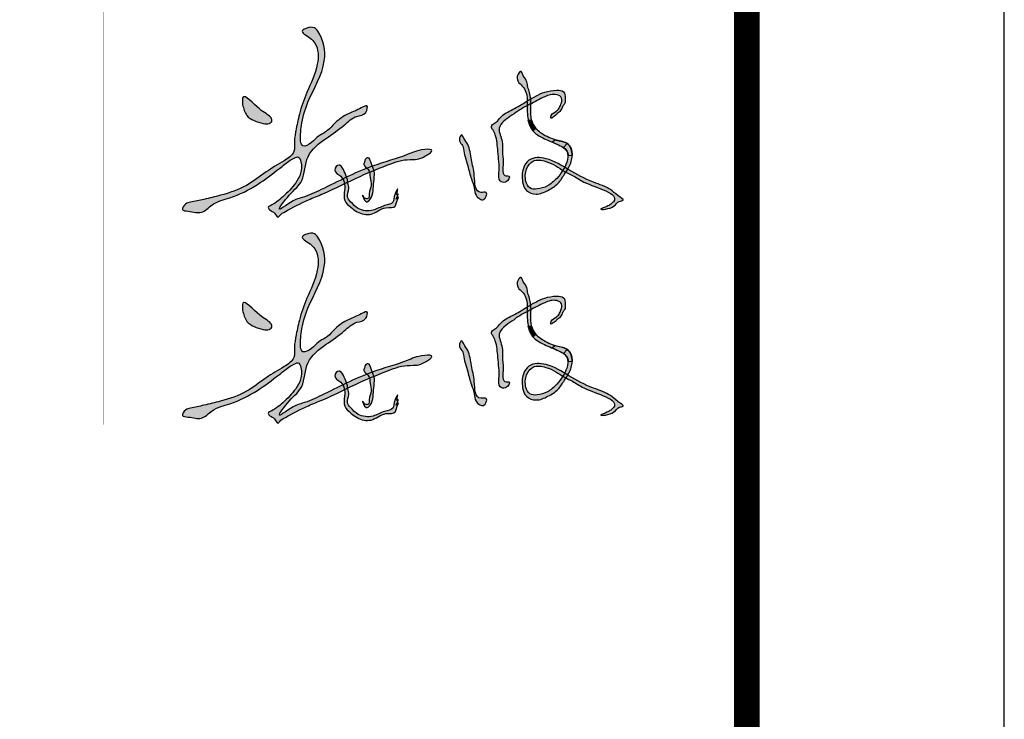
# Model space of a CAD drawing. Units: millimetres. Extents: x 555731 to 1993978, y -125985 to 261450.
# Drawn here: x 1878872 to 1882696, y -60917 to -58198 of the extents above; entities that cross this region are included whole.
import ezdxf
from ezdxf.enums import TextEntityAlignment as Align

# ---------------------------------------------------------------- set-up
doc = ezdxf.new("R2010")
doc.units = ezdxf.units.MM
doc.header["$LTSCALE"] = 1000
for name, color, linetype in [('3', 3, 'Continuous'), ('C-TK_EDIT', 2, 'Continuous'), ('TK', 103, 'Continuous')]:
    doc.layers.add(name, color=color, linetype=linetype)
doc.styles.add('TK2-TY', font='SIMSUN.TTF', dxfattribs={"width": 0.8})

# ---------------------------------------------------------------- blocks, each defined once
blk = doc.blocks.new('B')
at = {"layer": '3', "ltscale": 3}
h = blk.add_hatch(color=8, dxfattribs=at)
edge = h.paths.add_edge_path(flags=17)
edge.add_spline(control_points=[(-0.3, -106.5), (-0.9, -98.3), (-3.2, -66.5), (40, -115.8), (63.8, -130.9), (77.5, -139.7), (85.3, -152.1), (73.6, -163.4), (46.5, -157.8), (9.7, -146.7), (2.5, -117.9), (-0.3, -106.5)], knot_values=[0, 0, 0, 0, 20.012348, 77.344503, 99.922992, 115.991153, 126.326917, 137.485896, 154.813489, 206.235513, 239.463737, 239.463737, 239.463737, 239.463737], degree=3, periodic=0)
edge = h.paths.add_edge_path()
edge.add_spline(control_points=[(282.8, -316.9), (262.7, -326.8), (225.7, -345.7), (179.6, -366.7), (140.4, -375.8), (83.5, -423.8), (135.9, -353.6), (176, -323.8), (174.6, -246.6), (233.6, -202.8), (282.1, -171), (315.3, -136.8), (348.4, -138.3), (355.3, -105.9), (334.9, -115.7), (317.5, -125.2), (284.2, -137.1), (257.6, -160.9), (236.6, -184.9), (211.1, -195), (197.5, -214.5), (162, -233.1), (162.8, -191), (166.5, -152.8), (187.4, -79.5), (241.1, -0.2), (228.9, 80.8), (201.5, 113.9), (184.2, 110.8), (158.7, 100.3), (177.7, 89), (190.7, 81.3), (195.4, 76.7), (214.4, 57.9), (214.5, -4.3), (182, -65.2), (160.4, -128.2), (152.1, -169.5), (147.4, -195), (145.1, -214.4), (149.3, -244.7), (109.3, -270.5), (63.7, -296.4), (9.5, -340.9), (-53, -361.1), (-106.2, -374), (-139.9, -381.2), (-162.5, -385.4), (-176.4, -406.5), (-143.9, -407.5), (-115.9, -418.7), (-83, -381.8), (-25.1, -369.6), (40.1, -336), (93.4, -295.7), (128.2, -267.4), (145.4, -257.5), (159.3, -252.3), (172, -287.5), (153.9, -327.7), (121.3, -360.4), (97.3, -380.9), (84.6, -389.3), (68.8, -395.7), (78.7, -407.8), (90.6, -408.9), (97.4, -429.2), (107.3, -415.9), (134.6, -400.9), (176.3, -378.7), (233.4, -356.5), (267, -340.3), (287.3, -330.4)], knot_values=[1762.909222, 1762.909222, 1762.909222, 1762.909222, 1831.258897, 1889.048942, 1908.77212, 1962.053959, 2010.191097, 2064.963835, 2134.480265, 2206.958081, 2270.560103, 2313.886181, 2341.485623, 2360.02559, 2370.620327, 2392.55056, 2427.974745, 2471.293956, 2499.04462, 2522.592689, 2549.353775, 2575.23941, 2609.161794, 2633.370015, 2702.025461, 2827.786289, 2913.052634, 2926.553752, 2948.057907, 2962.272548, 2992.891853, 2992.891853, 2992.891853, 3012.049953, 3072.119548, 3156.918458, 3222.317746, 3270.038274, 3283.456157, 3299.853395, 3329.304818, 3366.805232, 3426.339249, 3493.659461, 3572.592316, 3620.387236, 3659.155264, 3674.398265, 3691.865092, 3708.458087, 3745.89079, 3783.309847, 3836.671457, 3923.184188, 3999.789407, 4038.437583, 4055.159688, 4061.968563, 4077.899028, 4139.41516, 4193.071929, 4215.852552, 4231.235313, 4244.218664, 4252.103596, 4267.879658, 4283.380555, 4288.535937, 4309.391241, 4382.124436, 4426.241259, 4493.887252, 4493.887252, 4493.887252, 4493.887252], degree=3, periodic=0)
edge.add_spline(control_points=[(287.3, -330.4), (286.6, -325.6), (285.2, -321), (282.8, -316.9)], knot_values=[539.952462, 539.952462, 539.952462, 539.952462, 554.114963, 554.114963, 554.114963, 554.114963], degree=3, periodic=0)
edge = h.paths.add_edge_path()
edge.add_spline(control_points=[(358, -297.8), (357.4, -295.1), (355.7, -291), (352.2, -287.7), (350.9, -286.5)], knot_values=[266.564529, 266.564529, 266.564529, 266.564529, 274.970597, 279.911493, 279.911493, 279.911493, 279.911493], degree=3, periodic=0)
edge.add_spline(control_points=[(350.9, -286.5), (331, -294.2), (312.2, -302.7), (293.6, -311.6)], knot_values=[1242.111193, 1242.111193, 1242.111193, 1242.111193, 1304.705291, 1304.705291, 1304.705291, 1304.705291], degree=3, periodic=0)
edge.add_spline(control_points=[(293.6, -311.6), (294.1, -313.3), (295.4, -318), (295.9, -322.9), (296.4, -326)], knot_values=[17.666766, 17.666766, 17.666766, 17.666766, 22.925099, 32.404613, 32.404613, 32.404613, 32.404613], degree=3, periodic=0)
edge.add_spline(control_points=[(296.4, -326), (308, -320.4), (328.4, -310.6), (349.1, -301.6), (358, -297.8)], knot_values=[1684.988057, 1684.988057, 1684.988057, 1684.988057, 1723.71052, 1752.886072, 1752.886072, 1752.886072, 1752.886072], degree=3, periodic=0)
edge = h.paths.add_edge_path()
edge.add_spline(control_points=[(370.4, -292.6), (386.3, -286.1), (412.1, -276), (448.7, -262.6), (477.5, -262), (501.9, -260.6), (516.2, -251.4), (526.3, -245.7), (531.6, -241.5), (537.5, -231.9), (493.7, -234.4), (455.6, -254.3), (400.1, -268.7), (366.3, -280.7)], knot_values=[1320.609549, 1320.609549, 1320.609549, 1320.609549, 1372.077366, 1403.861783, 1436.375919, 1458.205843, 1475.515205, 1486.627118, 1492.679423, 1496.305729, 1516.430784, 1567.929904, 1671.546396, 1671.546396, 1671.546396, 1671.546396], degree=3, periodic=0)
edge.add_spline(control_points=[(366.3, -280.7), (367.9, -284.8), (369.4, -288.7), (370.4, -292.6)], knot_values=[40.497849, 40.497849, 40.497849, 40.497849, 53.559292, 53.559292, 53.559292, 53.559292], degree=3, periodic=0)
edge = h.paths.add_edge_path()
edge.add_spline(control_points=[(366.3, -280.7), (364.7, -276.9), (361.2, -268.3), (357.6, -255.6), (346.9, -258.1), (345.4, -263.3), (344.4, -266.7)], knot_values=[0, 0, 0, 0, 12.216, 25.730137, 30.668603, 40.497849, 40.497849, 40.497849, 40.497849], degree=3, periodic=0)
edge.add_spline(control_points=[(344.4, -266.7), (343.1, -269.9), (339.9, -277.8), (347.1, -283), (350.9, -286.5)], knot_values=[279.911493, 279.911493, 279.911493, 279.911493, 289.2612, 303.313509, 303.313509, 303.313509, 303.313509], degree=3, periodic=0)
edge.add_spline(control_points=[(350.9, -286.5), (355.7, -284.6), (360.8, -282.7), (366, -280.8), (366.3, -280.7)], knot_values=[1304.705291, 1304.705291, 1304.705291, 1304.705291, 1319.768801, 1320.609549, 1320.609549, 1320.609549, 1320.609549], degree=3, periodic=0)
edge = h.paths.add_edge_path(flags=17)
edge.add_spline(control_points=[(286.4, -295.4), (283.8, -288.9), (280.8, -281.3), (267.6, -275.2), (252.4, -296.9), (274.1, -305.2), (281.3, -314.1), (282.8, -316.9)], knot_values=[554.114963, 554.114963, 554.114963, 554.114963, 573.852237, 577.130202, 595.670028, 619.773613, 629.195131, 629.195131, 629.195131, 629.195131], degree=3, periodic=0)
edge.add_spline(control_points=[(282.8, -316.9), (286.4, -315.1), (290, -313.4), (293.6, -311.6)], knot_values=[1229.982631, 1229.982631, 1229.982631, 1229.982631, 1242.111193, 1242.111193, 1242.111193, 1242.111193], degree=3, periodic=0)
edge.add_spline(control_points=[(293.6, -311.6), (291.8, -306.1), (289.1, -300.7), (286.4, -295.4)], knot_values=[0, 0, 0, 0, 17.666766, 17.666766, 17.666766, 17.666766], degree=3, periodic=0)
edge = h.paths.add_edge_path()
edge.add_spline(control_points=[(370.4, -292.6), (369.4, -288.7), (367.9, -284.8), (366.3, -280.7)], knot_values=[40.497849, 40.497849, 40.497849, 40.497849, 53.559292, 53.559292, 53.559292, 53.559292], degree=3, periodic=0)
edge.add_spline(control_points=[(366.3, -280.7), (366, -280.8), (360.8, -282.7), (355.7, -284.6), (350.9, -286.5)], knot_values=[1304.705291, 1304.705291, 1304.705291, 1304.705291, 1305.546039, 1320.609549, 1320.609549, 1320.609549, 1320.609549], degree=3, periodic=0)
edge.add_spline(control_points=[(350.9, -286.5), (352.2, -287.7), (355.7, -291), (357.4, -295.1), (358, -297.8)], knot_values=[266.564529, 266.564529, 266.564529, 266.564529, 271.505426, 279.911493, 279.911493, 279.911493, 279.911493], degree=3, periodic=0)
edge.add_spline(control_points=[(358, -297.8), (362.1, -296), (366.3, -294.3), (370.4, -292.6)], knot_values=[1671.546396, 1671.546396, 1671.546396, 1671.546396, 1684.988057, 1684.988057, 1684.988057, 1684.988057], degree=3, periodic=0)
edge = h.paths.add_edge_path()
edge.add_spline(control_points=[(358, -297.8), (359.2, -302.5), (359.3, -315.3), (365.7, -335.2), (356.9, -351.4), (357.4, -363.5), (357, -368.7), (353.6, -373.1), (350.1, -372.3), (343.9, -373.6), (333.5, -351.1), (345.9, -389.4), (365.1, -370.3), (368.4, -350.6), (369.5, -325), (373, -304.8), (371, -294.8), (370.4, -292.6)], knot_values=[53.559292, 53.559292, 53.559292, 53.559292, 68.265817, 89.845324, 114.484476, 118.786081, 126.094263, 130.151845, 133.016581, 135.897231, 148.854635, 169.649278, 182.775557, 208.169975, 233.421222, 259.166912, 266.564529, 266.564529, 266.564529, 266.564529], degree=3, periodic=0)
edge.add_spline(control_points=[(370.4, -292.6), (366.3, -294.3), (362.1, -296), (358, -297.8)], knot_values=[1671.546396, 1671.546396, 1671.546396, 1671.546396, 1684.988057, 1684.988057, 1684.988057, 1684.988057], degree=3, periodic=0)
edge = h.paths.add_edge_path(flags=17)
edge.add_spline(control_points=[(296.4, -326), (295.9, -322.9), (295.4, -318), (294.1, -313.3), (293.6, -311.6)], knot_values=[17.666766, 17.666766, 17.666766, 17.666766, 27.146279, 32.404613, 32.404613, 32.404613, 32.404613], degree=3, periodic=0)
edge.add_spline(control_points=[(293.6, -311.6), (290, -313.4), (286.4, -315.1), (282.8, -316.9)], knot_values=[1229.982631, 1229.982631, 1229.982631, 1229.982631, 1242.111193, 1242.111193, 1242.111193, 1242.111193], degree=3, periodic=0)
edge.add_spline(control_points=[(282.8, -316.9), (285.2, -321), (286.6, -325.6), (287.3, -330.4)], knot_values=[539.952462, 539.952462, 539.952462, 539.952462, 554.114963, 554.114963, 554.114963, 554.114963], degree=3, periodic=0)
edge.add_spline(control_points=[(287.3, -330.4), (290.3, -329), (293.4, -327.5), (296.4, -326)], knot_values=[1752.886072, 1752.886072, 1752.886072, 1752.886072, 1762.909222, 1762.909222, 1762.909222, 1762.909222], degree=3, periodic=0)
edge = h.paths.add_edge_path()
edge.add_spline(control_points=[(287.3, -330.4), (288.2, -336.2), (288, -352.8), (283, -378.1), (304.8, -396.3), (326.7, -414.1), (367.4, -423.2), (393.4, -393.3), (431.7, -399.6), (432.9, -383), (445.6, -359.7), (426.8, -383.3), (444.2, -352.1), (432.1, -367.7), (443.1, -334.6), (424.5, -365.6), (430.5, -385.9), (394.8, -391.3), (368.3, -409.9), (326.9, -406), (308, -384.3), (290.6, -365.6), (303.1, -346.1), (297.6, -332.8), (296.5, -326.8), (296.4, -326)], knot_values=[32.404613, 32.404613, 32.404613, 32.404613, 49.249916, 78.444383, 104.324937, 126.166451, 165.930226, 211.542472, 238.420438, 249.142633, 265.636013, 274.438679, 290.859044, 294.845042, 310.501005, 325.200849, 350.344196, 375.435447, 410.732627, 453.087707, 481.582702, 498.503985, 521.634882, 537.735083, 539.952462, 539.952462, 539.952462, 539.952462], degree=3, periodic=0)
edge.add_spline(control_points=[(296.4, -326), (293.4, -327.5), (290.3, -329), (287.3, -330.4)], knot_values=[1752.886072, 1752.886072, 1752.886072, 1752.886072, 1762.909222, 1762.909222, 1762.909222, 1762.909222], degree=3, periodic=0)
h = blk.add_hatch(color=8, dxfattribs=at)
edge = h.paths.add_edge_path()
edge.add_spline(control_points=[(804.4, -54.3), (803.6, -48.7), (801.8, -35.8), (791, -26.5), (786.5, -9.3), (772.9, -24.6), (774.8, -42), (790.8, -54.4), (802.5, -72.6), (803.2, -88.1), (803.1, -97)], knot_values=[1662.49338, 1662.49338, 1662.49338, 1662.49338, 1678.668941, 1700.10501, 1707.80528, 1719.004329, 1740.050845, 1757.187405, 1777.052288, 1803.119581, 1803.119581, 1803.119581, 1803.119581], degree=3, periodic=0)
edge.add_spline(control_points=[(803.1, -97), (806.5, -94.9), (810, -92.8), (813.4, -90.8)], knot_values=[793.411272, 793.411272, 793.411272, 793.411272, 805.239877, 805.239877, 805.239877, 805.239877], degree=3, periodic=0)
edge.add_spline(control_points=[(813.4, -90.8), (813.3, -89.3), (812.3, -81.8), (809, -69.6), (805.8, -59), (804.4, -54.3)], knot_values=[0, 0, 0, 0, 4.525073, 22.865255, 37.651848, 37.651848, 37.651848, 37.651848], degree=3, periodic=0)
edge = h.paths.add_edge_path()
edge.add_spline(control_points=[(814.1, -104.5), (814.1, -99.9), (813.9, -95.3), (813.4, -90.8)], knot_values=[37.651848, 37.651848, 37.651848, 37.651848, 51.503392, 51.503392, 51.503392, 51.503392], degree=3, periodic=0)
edge.add_spline(control_points=[(813.4, -90.8), (810, -92.8), (806.5, -94.9), (803.1, -97)], knot_values=[793.411272, 793.411272, 793.411272, 793.411272, 805.239877, 805.239877, 805.239877, 805.239877], degree=3, periodic=0)
edge.add_spline(control_points=[(803.1, -97), (803.1, -100), (803, -104.4), (803, -108.8), (803, -110.2)], knot_values=[1649.474131, 1649.474131, 1649.474131, 1649.474131, 1658.277282, 1662.49338, 1662.49338, 1662.49338, 1662.49338], degree=3, periodic=0)
edge.add_spline(control_points=[(803, -110.2), (805.7, -108.8), (809.5, -106.9), (813.1, -105), (814.1, -104.5)], knot_values=[429.648107, 429.648107, 429.648107, 429.648107, 438.85711, 442.076078, 442.076078, 442.076078, 442.076078], degree=3, periodic=0)
h = blk.add_hatch(color=8, dxfattribs=at)
edge = h.paths.add_edge_path()
edge.add_spline(control_points=[(814.1, -104.5), (826.9, -97.7), (849.2, -85.1), (880.1, -74.1), (905, -87), (898.8, -104.4), (894.1, -118.1), (882.6, -128.4), (868.1, -134.8), (870.8, -146.2), (875, -143.1), (878.1, -140.5), (883.7, -137.4), (888.9, -130.5), (899.7, -124.8), (901.5, -112.1), (911.8, -103.3), (910.2, -88.1), (909.9, -66.8), (880.3, -65.6), (849.7, -70.4), (826.2, -83.2), (813.4, -90.8)], knot_values=[442.076078, 442.076078, 442.076078, 442.076078, 485.564732, 519.931143, 536.588996, 554.439371, 566.162786, 580.59576, 601.093224, 603.946892, 607.149101, 612.408774, 617.961656, 625.583421, 638.069311, 651.999297, 660.776881, 676.24495, 695.198284, 714.876087, 749.460436, 793.411272, 793.411272, 793.411272, 793.411272], degree=3, periodic=0)
edge.add_spline(control_points=[(813.4, -90.8), (813.9, -95.3), (814.1, -99.9), (814.1, -104.5)], knot_values=[37.651848, 37.651848, 37.651848, 37.651848, 51.503392, 51.503392, 51.503392, 51.503392], degree=3, periodic=0)
h = blk.add_hatch(color=8, dxfattribs=at)
edge = h.paths.add_edge_path()
edge.add_spline(control_points=[(803.1, -97), (803, -97.1), (789.3, -105.4), (764.6, -120.4), (731.6, -135.3), (718.4, -156.6), (704.8, -160.9), (701.1, -173), (705.3, -176.3), (706.6, -177.3), (708.9, -182.2), (717.9, -201.5), (720.1, -244.6), (726.1, -284.7), (721.3, -322.8), (743.8, -331), (759.7, -305.6), (730.2, -312.3), (738.9, -268.1), (731.9, -241), (735.7, -207.1), (712.2, -167.2), (755.2, -141.2), (781.1, -121.6), (796, -113.8), (803, -110.2)], knot_values=[805.239877, 805.239877, 805.239877, 805.239877, 805.779986, 852.642061, 893.502372, 910.864098, 923.892223, 934.77026, 939.298144, 939.298144, 939.298144, 955.536646, 1003.063497, 1063.944777, 1086.568296, 1101.852364, 1121.985148, 1130.253894, 1168.152842, 1202.092703, 1228.269167, 1266.919032, 1318.639692, 1345.765458, 1368.946252, 1368.946252, 1368.946252, 1368.946252], degree=3, periodic=0)
edge.add_spline(control_points=[(803, -110.2), (803, -108.8), (803, -104.4), (803.1, -100), (803.1, -97)], knot_values=[1649.474131, 1649.474131, 1649.474131, 1649.474131, 1653.690229, 1662.49338, 1662.49338, 1662.49338, 1662.49338], degree=3, periodic=0)
h = blk.add_hatch(color=8, dxfattribs=at)
edge = h.paths.add_edge_path()
edge.add_spline(control_points=[(813.9, -133.9), (813.5, -124), (814.1, -114.2), (814.1, -104.5)], knot_values=[51.503392, 51.503392, 51.503392, 51.503392, 80.747281, 80.747281, 80.747281, 80.747281], degree=3, periodic=0)
edge.add_spline(control_points=[(814.1, -104.5), (813.1, -105), (809.5, -106.9), (805.7, -108.8), (803, -110.2)], knot_values=[429.648107, 429.648107, 429.648107, 429.648107, 432.867075, 442.076078, 442.076078, 442.076078, 442.076078], degree=3, periodic=0)
edge.add_line((803, -110.2), (803.5, -127.8))
edge.add_line((803.5, -127.8), (806.5, -150.9))
edge.add_line((806.5, -150.9), (815.7, -150.9))
edge.add_spline(control_points=[(815.7, -150.9), (814.6, -145.6), (814.1, -139.9), (813.9, -134.2), (813.9, -133.9)], knot_values=[80.747281, 80.747281, 80.747281, 80.747281, 96.771594, 97.467337, 97.467337, 97.467337, 97.467337], degree=3, periodic=0)
h = blk.add_hatch(color=8, dxfattribs=at)
edge = h.paths.add_edge_path()
edge.add_spline(control_points=[(819.8, -163.4), (817.9, -159.5), (816.6, -155.3), (815.7, -150.9)], knot_values=[97.467337, 97.467337, 97.467337, 97.467337, 110.726044, 110.726044, 110.726044, 110.726044], degree=3, periodic=0)
edge.add_line((815.7, -150.9), (806.5, -150.9))
edge.add_line((806.5, -150.9), (810.9, -166.1))
edge.add_line((810.9, -166.1), (819.3, -181))
edge.add_line((819.3, -181), (827.4, -174.4))
edge.add_spline(control_points=[(827.4, -174.4), (824.8, -171.5), (822.2, -167.9), (820.1, -164), (819.8, -163.4)], knot_values=[110.726044, 110.726044, 110.726044, 110.726044, 122.332527, 124.259272, 124.259272, 124.259272, 124.259272], degree=3, periodic=0)
h = blk.add_hatch(color=8, dxfattribs=at)
edge = h.paths.add_edge_path()
edge.add_spline(control_points=[(618.9, -219.5), (615.3, -215.5), (608.5, -207.9), (617.1, -186.8), (626.8, -206.3), (640.6, -223.6), (645.2, -265.4), (656.3, -303.4), (654.6, -362.3), (694.6, -350), (684.5, -379), (667.8, -373.2), (655.6, -362.2), (655, -339.8), (643.8, -313.5), (636.8, -283.8), (628.4, -255.6), (623.3, -237.2), (622.8, -224.7), (620.1, -221.1), (618.9, -219.5)], knot_values=[0, 0, 0, 0, 16.164853, 29.939148, 40.850539, 62.288786, 106.422558, 152.453171, 203.311984, 218.041035, 238.805114, 249.501254, 264.67632, 286.075841, 312.428852, 350.636265, 377.398188, 400.591142, 408.044575, 413.825083, 413.825083, 413.825083, 413.825083], degree=3, periodic=0)
blk.add_hatch(color=8, dxfattribs=at).paths.add_polyline_path([(839, -184.6), (827.4, -174.4), (819.3, -181), (837.2, -195.4), (855.8, -204.7), (873.6, -212.6), (881.2, -205.9), (864.4, -199.7), (850.2, -192.1)])
h = blk.add_hatch(color=8, dxfattribs=at)
edge = h.paths.add_edge_path()
edge.add_line((916.2, -216.5), (912.4, -214.3))
edge.add_line((912.4, -214.3), (901.7, -210.6))
edge.add_line((901.7, -210.6), (896.5, -209.4))
edge.add_spline(control_points=[(896.5, -209.4), (893, -208.7), (887.8, -207.6), (882.8, -206.3), (881.2, -205.9)], knot_values=[186.730832, 186.730832, 186.730832, 186.730832, 197.122794, 201.7672, 201.7672, 201.7672, 201.7672], degree=3, periodic=0)
edge.add_line((881.2, -205.9), (873.6, -212.6))
edge.add_spline(control_points=[(873.6, -212.6), (878, -214.5), (888.6, -219.1), (900.2, -224.4), (905.8, -228.2)], knot_values=[1478.553861, 1478.553861, 1478.553861, 1478.553861, 1492.980667, 1512.341827, 1512.341827, 1512.341827, 1512.341827], degree=3, periodic=0)
edge.add_line((905.8, -228.2), (916.2, -216.5))
h = blk.add_hatch(color=8, dxfattribs=at)
edge = h.paths.add_edge_path()
edge.add_line((922.8, -222.9), (916.2, -216.5))
edge.add_line((916.2, -216.5), (905.8, -228.2))
edge.add_spline(control_points=[(905.8, -228.2), (908.2, -229.8), (910.5, -231.6), (912.4, -233.7)], knot_values=[1469.9583, 1469.9583, 1469.9583, 1469.9583, 1478.553861, 1478.553861, 1478.553861, 1478.553861], degree=3, periodic=0)
edge.add_spline(control_points=[(912.4, -233.7), (914.2, -235.7), (915.8, -237.8), (916.8, -240.2)], knot_values=[1461.411765, 1461.411765, 1461.411765, 1461.411765, 1469.9583, 1469.9583, 1469.9583, 1469.9583], degree=3, periodic=0)
edge.add_spline(control_points=[(916.8, -240.2), (916.9, -240.5), (917.7, -242.3), (918.2, -244.3), (918.5, -246.2)], knot_values=[1454.830227, 1454.830227, 1454.830227, 1454.830227, 1455.615815, 1461.411765, 1461.411765, 1461.411765, 1461.411765], degree=3, periodic=0)
edge.add_spline(control_points=[(918.5, -246.2), (918.7, -247.9), (918.8, -249.7), (918.7, -251.6)], knot_values=[1449.345508, 1449.345508, 1449.345508, 1449.345508, 1454.830227, 1454.830227, 1454.830227, 1454.830227], degree=3, periodic=0)
edge.add_line((918.7, -251.6), (930.4, -251))
edge.add_line((930.4, -251), (930.4, -248.5))
edge.add_spline(control_points=[(930.4, -251), (930.4, -250.7), (930.5, -246.6), (930.1, -242.4), (929.3, -238.6)], knot_values=[248.99919, 248.99919, 248.99919, 248.99919, 249.83373, 260.757137, 260.757137, 260.757137, 260.757137], degree=3, periodic=0)
edge.add_line((930.4, -248.5), (929.3, -238.6))
edge.add_line((929.3, -238.6), (927.1, -231))
edge.add_line((927.1, -231), (922.8, -222.9))
h = blk.add_hatch(color=8, dxfattribs=at)
edge = h.paths.add_edge_path()
edge.add_spline(control_points=[(908.9, -283.8), (892.8, -274), (862.4, -256.5), (810.1, -254), (788.4, -289.8), (787.9, -320.9), (798, -352.8), (831.1, -363.8), (862.3, -349.7), (891.8, -331.8), (904.1, -310.2), (911.2, -299.6), (912.5, -297.5)], knot_values=[311.077491, 311.077491, 311.077491, 311.077491, 368.328824, 416.957674, 444.990826, 482.927545, 509.322018, 538.665605, 573.979722, 609.134895, 639.911324, 647.207457, 647.207457, 647.207457, 647.207457], degree=3, periodic=0)
edge.add_spline(control_points=[(912.5, -297.5), (911.2, -296.9), (908.3, -295.3), (905.4, -293.6), (903.9, -292.7)], knot_values=[1107.510183, 1107.510183, 1107.510183, 1107.510183, 1111.883698, 1117.311061, 1117.311061, 1117.311061, 1117.311061], degree=3, periodic=0)
edge.add_spline(control_points=[(903.9, -292.7), (897.1, -288.5), (882.5, -278), (855.6, -265.6), (819.7, -259.8), (797.5, -290.2), (796.5, -318.8), (808.1, -345.9), (835.4, -345.9), (862.5, -338.2), (886.1, -317), (898.9, -300.5), (903.9, -292.7)], knot_values=[1117.311061, 1117.311061, 1117.311061, 1117.311061, 1140.839346, 1171.487233, 1207.704584, 1236.197495, 1271.349516, 1292.859605, 1313.850438, 1344.136318, 1378.003558, 1406.243581, 1406.243581, 1406.243581, 1406.243581], degree=3, periodic=0)
edge.add_spline(control_points=[(903.9, -292.7), (904, -292.5), (905.8, -289.6), (907.5, -286.7), (908.9, -283.8)], knot_values=[1406.243581, 1406.243581, 1406.243581, 1406.243581, 1406.887634, 1416.612465, 1416.612465, 1416.612465, 1416.612465], degree=3, periodic=0)
h = blk.add_hatch(color=8, dxfattribs=at)
edge = h.paths.add_edge_path()
edge.add_line((929.5, -260.7), (930.2, -255))
edge.add_line((930.2, -255), (930.4, -251))
edge.add_line((930.4, -251), (918.7, -251.6))
edge.add_spline(control_points=[(918.7, -251.6), (918.7, -252.6), (918.6, -253.5), (918.5, -254.5)], knot_values=[1446.479885, 1446.479885, 1446.479885, 1446.479885, 1449.345508, 1449.345508, 1449.345508, 1449.345508], degree=3, periodic=0)
edge.add_spline(control_points=[(918.5, -254.5), (918.2, -257.3), (917.7, -260.1), (917, -262.9)], knot_values=[1438.466412, 1438.466412, 1438.466412, 1438.466412, 1446.479885, 1446.479885, 1446.479885, 1446.479885], degree=3, periodic=0)
edge.add_spline(control_points=[(917, -262.9), (916.4, -265.1), (915.5, -267.9), (914.6, -270.6), (914.4, -271.1)], knot_values=[1430.299899, 1430.299899, 1430.299899, 1430.299899, 1436.878565, 1438.466412, 1438.466412, 1438.466412, 1438.466412], degree=3, periodic=0)
edge.add_spline(control_points=[(914.4, -271.1), (913.6, -273.5), (912.7, -275.7), (911.7, -277.9)], knot_values=[1423.211508, 1423.211508, 1423.211508, 1423.211508, 1430.299899, 1430.299899, 1430.299899, 1430.299899], degree=3, periodic=0)
edge.add_spline(control_points=[(911.7, -277.9), (910.9, -279.9), (909.9, -281.9), (908.9, -283.8)], knot_values=[1416.623644, 1416.623644, 1416.623644, 1416.623644, 1423.211508, 1423.211508, 1423.211508, 1423.211508], degree=3, periodic=0)
edge.add_line((908.9, -283.8), (917.7, -289.2))
edge.add_line((917.7, -289.2), (921.1, -283.5))
edge.add_line((921.1, -283.5), (925.2, -275))
edge.add_line((925.2, -275), (927.8, -267.8))
edge.add_line((927.8, -267.8), (929.5, -260.7))
h = blk.add_hatch(color=8, dxfattribs=at)
edge = h.paths.add_edge_path()
edge.add_spline(control_points=[(912.5, -297.5), (918.9, -300.8), (937.1, -308.7), (973.9, -337.2), (1072.4, -358.6), (1038.7, -389.2), (1028.2, -395), (994.8, -406.2), (1051.5, -400.7), (1057.4, -379.1), (1082.4, -378), (1053.1, -361.1), (1035.7, -341.2), (980.2, -324), (941.7, -303.8), (918.9, -289.9), (917.8, -289.2)], knot_values=[657.781398, 657.781398, 657.781398, 657.781398, 679.113217, 716.235547, 816.275337, 826.283352, 839.52958, 857.657897, 895.41838, 915.480161, 926.852057, 945.942028, 973.858769, 1026.038211, 1103.746731, 1107.510183, 1107.510183, 1107.510183, 1107.510183], degree=3, periodic=0)
edge.add_spline(control_points=[(917.8, -289.2), (916.1, -292), (914.3, -294.8), (912.5, -297.5)], knot_values=[301.22005, 301.22005, 301.22005, 301.22005, 311.077491, 311.077491, 311.077491, 311.077491], degree=3, periodic=0)
edge = h.paths.add_edge_path()
edge.add_spline(control_points=[(917.8, -289.2), (914.8, -287.4), (911.9, -285.6), (908.9, -283.8)], knot_values=[647.207457, 647.207457, 647.207457, 647.207457, 657.781398, 657.781398, 657.781398, 657.781398], degree=3, periodic=0)
edge.add_spline(control_points=[(908.9, -283.8), (907.5, -286.7), (905.8, -289.6), (904, -292.5), (903.9, -292.7)], knot_values=[1406.243581, 1406.243581, 1406.243581, 1406.243581, 1415.968412, 1416.612465, 1416.612465, 1416.612465, 1416.612465], degree=3, periodic=0)
edge.add_spline(control_points=[(903.9, -292.7), (905.4, -293.6), (908.3, -295.3), (911.2, -296.9), (912.5, -297.5)], knot_values=[1107.510183, 1107.510183, 1107.510183, 1107.510183, 1112.937545, 1117.311061, 1117.311061, 1117.311061, 1117.311061], degree=3, periodic=0)
edge.add_spline(control_points=[(912.5, -297.5), (914.3, -294.8), (916.1, -292), (917.8, -289.2)], knot_values=[301.22005, 301.22005, 301.22005, 301.22005, 311.077491, 311.077491, 311.077491, 311.077491], degree=3, periodic=0)
at = {"layer": '3', "color": 8, "ltscale": 3}
for points in [[(806.5, -150.9), (815.7, -150.9), (819.8, -163.4), (827.4, -174.4), (819.3, -181), (810.9, -166.1), (806.5, -150.9)], [(881.2, -205.9), (901.7, -210.6), (912.4, -214.3), (916.2, -216.5), (905.8, -228.2), (873.6, -212.6), (881.2, -205.9)], [(916.2, -216.5), (922.8, -222.9), (927.1, -231), (929.3, -238.6), (930.4, -248.5), (930.4, -251), (918.7, -251.6), (918.5, -246.2), (916.8, -240.2), (912.4, -233.7), (905.8, -228.2), (916.2, -216.5)]]:
    blk.add_lwpolyline(points, dxfattribs=at)
for points in [[(190.7, 81.3), (168.6, 102.5), (181.2, 109.1), (202.7, 109.9), (212.2, 100.4), (230.4, 17.1), (184.3, -99.9), (165.6, -166), (163.3, -190.1), (170, -223.3), (194.2, -214.2), (213.8, -196), (234.1, -184.1), (254.4, -165.2), (288.1, -137.9), (320.3, -123.2), (339.9, -113.4), (350.1, -110.4), (347.6, -128.8), (322.4, -140), (286.7, -164.5), (235.5, -202.3), (184.6, -253.9), (166.8, -321.1), (131.3, -362.8), (103.6, -402.2), (149.6, -375.2), (168.3, -369), (221.7, -347), (365.4, -281), (464.5, -248), (514, -233.8), (533.8, -237.4), (532, -240.5), (527.5, -244.6), (518.1, -250.4), (502.8, -258.5), (481.2, -261.7), (448.8, -264.4), (418.4, -273.8), (331.4, -309.5), (226, -358.9), (185.3, -375.9), (120.4, -408.7), (103.6, -421.1), (100, -424.8), (89.8, -413.1), (76.6, -404.4), (72.2, -397.8), (82.5, -389.8), (95.6, -381.8), (113.1, -367.2), (149.6, -327.8), (164.2, -268.1), (155.7, -254.6), (149.1, -256.3), (134.4, -264.2), (103.4, -287.4), (41.4, -332.4), (-36.4, -370.1), (-86, -389.8), (-116.8, -411), (-154.1, -407.7), (-170.1, -403.1), (-161.6, -387.9), (-147.3, -382.5), (-109.4, -374.5), (-63, -363), (10.8, -334.9), (66.3, -296.8), (116.8, -265.3), (144.2, -239.7), (146.1, -210.3), (147.7, -194), (150, -180.8), (160.1, -134.1), (181.2, -72.2), (210.6, 7.3), (203.5, 67), (190.7, 81.3)], [(804.4, -54.3), (808.6, -68.5), (812.8, -86.3), (813.9, -134.6), (820.7, -165.1), (844.9, -188.7), (885.9, -207.1), (918.9, -218.6), (930.4, -250.1), (921, -283.8), (908.5, -303.7), (890.7, -328.8), (862, -349), (828.3, -359.6), (800.9, -349), (790.4, -324.8), (792.5, -287), (808.3, -263.8), (856.7, -259.6), (921, -291.2), (990.5, -325.9), (1038.2, -346.9), (1060, -364.4), (1074.3, -377.1), (1063.4, -380.1), (1048.4, -393.5), (1011.5, -401.7), (1028.2, -394.4), (1039.7, -387.9), (1047, -381), (963.7, -325.6), (931.6, -306.9), (908.6, -295.4), (884.1, -280), (856.2, -267.4), (819.9, -266.7), (801.7, -288.6), (799.9, -323.7), (810.6, -342.3), (831.4, -345.2), (860.5, -336.6), (886.6, -315.1), (904.2, -292.1), (915, -269.6), (917.1, -240.9), (887.3, -218.6), (847.2, -200.7), (819.9, -181.7), (806.2, -149.1), (803, -106), (799.8, -71.2), (789.3, -54.4), (777.7, -41.8), (777.7, -20.7), (786.2, -13.3), (789.7, -20.2), (800.7, -38.6), (804.4, -54.3)], [(-0.3, -106.5), (0.3, -86.5), (47.4, -119.1), (65.8, -132.2), (78.4, -142.2), (82.6, -151.6), (75.3, -160), (57.9, -160), (11.7, -137.5), (-0.3, -106.5)], [(706.6, -177.3), (713, -192.2), (720.5, -239.1), (723.7, -299.9), (726.9, -322.3), (741.8, -325.5), (752.5, -308.5), (744.2, -308.4), (735.7, -271.4), (733.4, -237.6), (732.7, -211.4), (724.2, -173.7), (760.4, -136.8), (782.7, -121.4), (811.2, -106), (852.8, -84.7), (886.7, -79), (900.6, -88.3), (898.3, -106), (893.6, -116.7), (883.2, -126.8), (870.1, -142.5), (871.1, -145.1), (874.1, -143.8), (878.2, -140.6), (882.9, -137.5), (888.2, -132.1), (897.7, -123.9), (903.6, -111.4), (909, -104.4), (910.6, -89), (906.2, -70.6), (887, -66.3), (852.8, -71.7), (802.7, -97.3), (762.1, -120.7), (727.9, -143.1), (716.2, -155.9), (705.5, -163.4), (703.4, -174.1), (706.6, -177.3)], [(618.9, -219.5), (611.8, -205), (617.7, -192.6), (624.4, -201.2), (635.5, -219.5), (645.9, -262.4), (653.9, -307.7), (672.9, -354.9), (687.6, -355.5), (680.4, -375), (669.8, -373.3), (658.8, -362.9), (653.9, -342.1), (645.9, -316.9), (635.5, -280.2), (628.1, -254.5), (623.2, -231.8), (622, -224.4), (618.9, -219.5)], [(286.4, -295.4), (294.9, -316.7), (296.8, -328.2), (299.8, -344), (295.6, -366.8), (304.8, -381), (325.9, -400.2), (368, -405.1), (400.7, -391.9), (424.1, -382.8), (430.3, -358.4), (438.1, -345.9), (436.5, -361.5), (439.3, -358.6), (433.4, -374), (439.6, -367.7), (434.2, -383.3), (430.8, -393.5), (404.3, -398.2), (362.4, -416.2), (323.2, -409.5), (305.5, -396.8), (288.2, -377.5), (287.6, -348.3), (276.7, -309.4), (260.3, -291.7), (272.4, -277.8), (275.5, -279), (286.4, -295.4)], [(344.4, -266.7), (349.2, -258.1), (354, -257), (361.5, -268.3), (371.7, -299.3), (370.1, -325), (367.9, -350.2), (359.9, -374.3), (348.7, -381.1), (338.5, -363), (347.3, -372.5), (350.2, -372.5), (353, -372.5), (355.9, -369.7), (357.3, -362.5), (357.3, -358.2), (362.6, -334.1), (359.9, -312.7), (354.5, -290.2), (342.2, -275.8), (344.4, -266.7)]]:
    blk.add_spline(points, degree=3, dxfattribs=at)
blk = doc.blocks.new('DBTK-A2+0.25')
at = {"layer": 'TK'}
blk.add_lwpolyline([(0, 0), (74300, 0), (74300, 0), (74300, 42000), (0, 42000), (0, 0)], dxfattribs=at)
at = {"layer": 'TK', "const_width": 100}
blk.add_lwpolyline([(2500, 41000), (73300, 41000), (73300, 1000), (2500, 1000)], close=True, dxfattribs=at)
at = {"layer": 'TK', "const_width": 0.25}
for points in [[(70800, 37800), (70800, 41000)], [(66800, 38600), (73300, 38600)], [(66800, 37800), (73300, 37800)]]:
    blk.add_lwpolyline(points, dxfattribs=at)
at = {"color": 8, "xscale": 1.375369983351676, "yscale": 1.375369983351676, "zscale": 1.375369983351676}
for p in [(71342.1, 39190.3), (71342.1, 38390.3)]:
    blk.add_blockref('B', p, dxfattribs=at)
at = {"layer": 'C-TK_EDIT', "color": 2, "style": 'TK2-TY', "width": 0.8}
for tag, rotation, p in [('项目负责', 360, (69800, 39800)), ('专业负责', 360, (69800, 39000)), ('设计', 360, (69800, 38200)), ('项目负责', 360, (69775.4, 9650)), ('审定', 360, (69775.4, 8850)), ('审核', 360, (69775.4, 8050)), ('专业负责', 360, (69775.4, 7250)), ('校对', 0, (69775.4, 6450)), ('设计', 360, (69775.4, 5650)), ('制图', 360, (69775.4, 4850))]:
    blk.add_attdef(tag, text='', height=300, rotation=rotation, dxfattribs=at).set_placement(p, align=Align.MIDDLE)
for tag, p in [('会签建筑', (69250.4, 3385)), ('会签结构', (72500.4, 3385)), ('会签给排水', (69250.4, 2855)), ('会签电气', (72500.4, 2855)), ('会签暖通', (69250.4, 2325)), ('会签景观', (72500.4, 2325)), ('会签道路', (69250.4, 1795)), ('会签桥梁', (72500.4, 1795)), ('会签动力', (69250.4, 1265)), ('会签其他', (72500.4, 1265))]:
    blk.add_attdef(tag, text='', height=240, rotation=360, dxfattribs=at).set_placement(p, align=Align.MIDDLE_CENTER)
for tag, p in [('建设单位_001', (45098.7, 1870)), ('工程名称_001', (55047, 1870)), ('子项名称_001', (63623.4, 1870)), ('图名_001', (43656.5, 810))]:
    blk.add_attdef(tag, p, '', height=240, dxfattribs=at)
for tag, p in [('专业', (48381.9, 1530)), ('阶段', (55243.1, 1530)), ('版次', (62104.2, 1530)), ('工程号', (51887.5, 1530)), ('图号', (58673.6, 1530)), ('日期', (65534.7, 1530))]:
    blk.add_attdef(tag, text='', height=300, dxfattribs=at).set_placement(p, align=Align.MIDDLE)

msp = doc.modelspace()

# ---------------------------------------------------------------- block references
at = {"layer": 'TK'}
msp.add_blockref('DBTK-A2+0.25', (1808396.1, -97571.5), dxfattribs=at)

doc.saveas('drawing.dxf')
